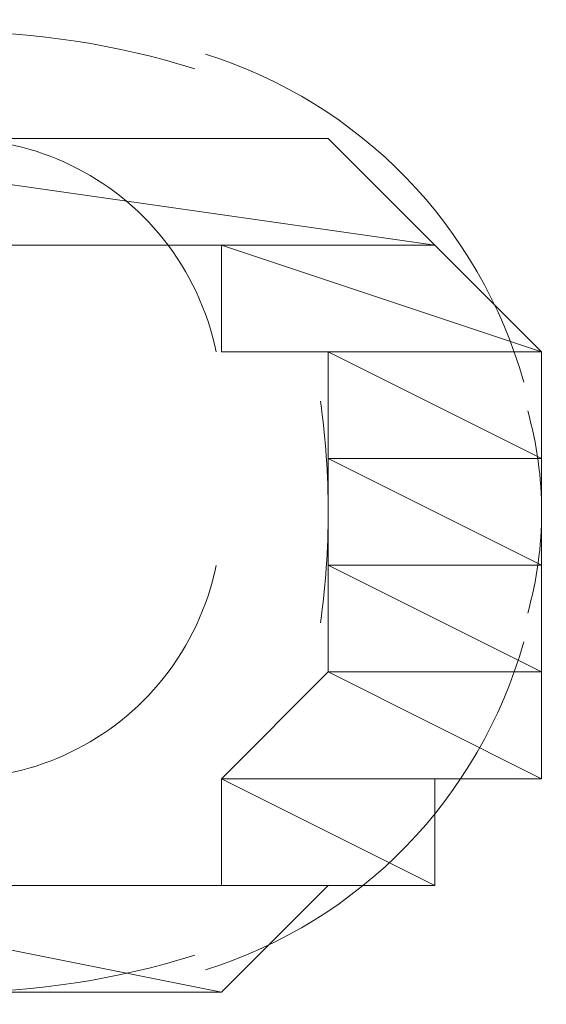
# Model space of a CAD drawing. Units: millimetres. Extents: x -285 to -5, y -1 to 205.
# Drawn here: x -205 to -205, y 90 to 91 of the extents above; entities that cross this region are included whole.
import ezdxf

# ---------------------------------------------------------------- set-up
doc = ezdxf.new("R2010")
doc.units = ezdxf.units.MM
doc.header["$LTSCALE"] = 4
doc.header["$MEASUREMENT"] = 0
doc.layers.add('Layer 1', color=7, linetype='Continuous', lineweight=0)

msp = doc.modelspace()

# ---------------------------------------------------------------- hatches: boundary and pattern name
at = {"layer": 'Layer 1'}
h = msp.add_hatch(color=7, dxfattribs=at)
h.dxf.hatch_style = 2
h.paths.add_polyline_path([(-204.96655, 90.57171), (-204.92422, 90.57171), (-205.00889, 90.57171)])
h = msp.add_hatch(color=7, dxfattribs=at)
h.dxf.hatch_style = 2
h.paths.add_polyline_path([(-205.05122, 90.23305), (-204.88189, 90.23305), (-204.92422, 90.23305)])

# ---------------------------------------------------------------- linework, layer by layer
for points in [[(-204.96655, 90.57171), (-204.92422, 90.57171), (-205.00889, 90.57171)], [(-205.05122, 90.23305), (-204.88189, 90.23305), (-204.92422, 90.23305)]]:
    msp.add_lwpolyline(points, close=True, dxfattribs=at)
at = {"layer": 'Layer 1', "color": 7, "lineweight": 0}
for points in [[(-204.96655, 90.57171), (-204.92422, 90.57171), (-205.00889, 90.57171)], [(-205.05122, 90.23305), (-204.88189, 90.23305), (-204.92422, 90.23305)]]:
    msp.add_lwpolyline(points, close=True, dxfattribs=at)
at = {"layer": 'Layer 1', "color": 7, "lineweight": 5}
for points in [[(-204.89244, 90.59941), (-204.95448, 90.61892), (-205.02097, 90.61892), (-205.083, 90.59941)], [(-204.76198, 90.47509), (-204.77938, 90.53702), (-204.82686, 90.58597), (-204.88822, 90.60527)], [(-204.88402, 90.48706), (-204.88736, 90.50347), (-204.89455, 90.51883), (-204.905, 90.53191)], [(-204.84262, 90.37955), (-204.83853, 90.40874), (-204.83853, 90.43836), (-204.84262, 90.46754)], [(-204.76041, 90.38345), (-204.75302, 90.40968), (-204.75302, 90.43742), (-204.76041, 90.46365)], [(-204.905, 90.3575), (-204.89455, 90.3706), (-204.88736, 90.38596), (-204.88402, 90.40237)], [(-204.88822, 90.24182), (-204.82686, 90.26112), (-204.77938, 90.31008), (-204.76198, 90.37199)], [(-205.083, 90.24767), (-205.02097, 90.22817), (-204.95448, 90.22817), (-204.89244, 90.24767)]]:
    msp.add_open_spline(points, degree=3, dxfattribs=at)
at = {"layer": 'Layer 1'}
for points, knots in [([(-205.05122, 90.57171), (-205.05122, 90.57171), (-204.83956, 90.57171), (-204.83956, 90.57171), (-204.83956, 90.57171), (-205.09355, 90.57171), (-205.09355, 90.57171), (-205.09355, 90.57171), (-205.05122, 90.57171), (-205.05122, 90.57171)], [0, 0, 0, 0, 1, 1, 1, 2, 2, 2, 3, 3, 3, 3]), ([(-204.83956, 90.57171), (-204.83956, 90.57171), (-205.09355, 90.57171), (-205.09355, 90.57171), (-205.09355, 90.57171), (-204.79723, 90.52938), (-204.79723, 90.52938), (-204.79723, 90.52938), (-204.83956, 90.57171), (-204.83956, 90.57171)], [0, 0, 0, 0, 1, 1, 1, 2, 2, 2, 3, 3, 3, 3]), ([(-205.09355, 90.57171), (-205.09355, 90.57171), (-204.79723, 90.52938), (-204.79723, 90.52938), (-204.79723, 90.52938), (-205.09355, 90.52938), (-205.09355, 90.52938), (-205.09355, 90.52938), (-205.09355, 90.57171), (-205.09355, 90.57171)], [0, 0, 0, 0, 1, 1, 1, 2, 2, 2, 3, 3, 3, 3]), ([(-205.00889, 90.57171), (-205.00889, 90.57171), (-204.88189, 90.57171), (-204.88189, 90.57171), (-204.88189, 90.57171), (-205.05122, 90.57171), (-205.05122, 90.57171), (-205.05122, 90.57171), (-205.00889, 90.57171), (-205.00889, 90.57171)], [0, 0, 0, 0, 1, 1, 1, 2, 2, 2, 3, 3, 3, 3]), ([(-204.88189, 90.57171), (-204.88189, 90.57171), (-205.05122, 90.57171), (-205.05122, 90.57171), (-205.05122, 90.57171), (-204.83956, 90.57171), (-204.83956, 90.57171), (-204.83956, 90.57171), (-204.88189, 90.57171), (-204.88189, 90.57171)], [0, 0, 0, 0, 1, 1, 1, 2, 2, 2, 3, 3, 3, 3]), ([(-204.92422, 90.57171), (-204.92422, 90.57171), (-205.00889, 90.57171), (-205.00889, 90.57171), (-205.00889, 90.57171), (-204.88189, 90.57171), (-204.88189, 90.57171), (-204.88189, 90.57171), (-204.92422, 90.57171), (-204.92422, 90.57171)], [0, 0, 0, 0, 1, 1, 1, 2, 2, 2, 3, 3, 3, 3]), ([(-204.79723, 90.52938), (-204.79723, 90.52938), (-205.09355, 90.52938), (-205.09355, 90.52938), (-205.09355, 90.52938), (-204.79723, 90.52938), (-204.79723, 90.52938)], [0, 0, 0, 0, 1, 1, 1, 2, 2, 2, 2]), ([(-205.09355, 90.52938), (-205.09355, 90.52938), (-204.79723, 90.52938), (-204.79723, 90.52938), (-204.79723, 90.52938), (-205.09355, 90.52938), (-205.09355, 90.52938)], [0, 0, 0, 0, 1, 1, 1, 2, 2, 2, 2]), ([(-204.79723, 90.52938), (-204.79723, 90.52938), (-204.96655, 90.52938), (-204.96655, 90.52938), (-204.96655, 90.52938), (-204.79723, 90.52938), (-204.79723, 90.52938)], [0, 0, 0, 0, 1, 1, 1, 2, 2, 2, 2]), ([(-204.96655, 90.52938), (-204.96655, 90.52938), (-204.79723, 90.52938), (-204.79723, 90.52938), (-204.79723, 90.52938), (-204.92422, 90.52938), (-204.92422, 90.52938), (-204.92422, 90.52938), (-204.96655, 90.52938), (-204.96655, 90.52938)], [0, 0, 0, 0, 1, 1, 1, 2, 2, 2, 3, 3, 3, 3]), ([(-204.92422, 90.52938), (-204.92422, 90.52938), (-204.79723, 90.52938), (-204.79723, 90.52938), (-204.79723, 90.52938), (-204.92422, 90.52938), (-204.92422, 90.52938)], [0, 0, 0, 0, 1, 1, 1, 2, 2, 2, 2]), ([(-204.79723, 90.52938), (-204.79723, 90.52938), (-204.79723, 90.52938), (-204.79723, 90.52938), (-204.79723, 90.52938), (-204.92422, 90.52938), (-204.92422, 90.52938), (-204.92422, 90.52938), (-204.79723, 90.52938), (-204.79723, 90.52938)], [0, 0, 0, 0, 1, 1, 1, 2, 2, 2, 3, 3, 3, 3]), ([(-204.92422, 90.52938), (-204.92422, 90.52938), (-204.79723, 90.52938), (-204.79723, 90.52938), (-204.79723, 90.52938), (-204.92422, 90.52938), (-204.92422, 90.52938)], [0, 0, 0, 0, 1, 1, 1, 2, 2, 2, 2]), ([(-204.79723, 90.52938), (-204.79723, 90.52938), (-204.79723, 90.52938), (-204.79723, 90.52938), (-204.79723, 90.52938), (-204.92422, 90.52938), (-204.92422, 90.52938), (-204.92422, 90.52938), (-204.79723, 90.52938), (-204.79723, 90.52938)], [0, 0, 0, 0, 1, 1, 1, 2, 2, 2, 3, 3, 3, 3]), ([(-204.79723, 90.52938), (-204.79723, 90.52938), (-204.92422, 90.52938), (-204.92422, 90.52938), (-204.92422, 90.52938), (-204.79723, 90.52938), (-204.79723, 90.52938)], [0, 0, 0, 0, 1, 1, 1, 2, 2, 2, 2]), ([(-204.92422, 90.52938), (-204.92422, 90.52938), (-204.79723, 90.52938), (-204.79723, 90.52938), (-204.79723, 90.52938), (-204.88189, 90.52938), (-204.88189, 90.52938), (-204.88189, 90.52938), (-204.92422, 90.52938), (-204.92422, 90.52938)], [0, 0, 0, 0, 1, 1, 1, 2, 2, 2, 3, 3, 3, 3]), ([(-204.88189, 90.52938), (-204.88189, 90.52938), (-204.79723, 90.52938), (-204.79723, 90.52938), (-204.79723, 90.52938), (-204.88189, 90.52938), (-204.88189, 90.52938)], [0, 0, 0, 0, 1, 1, 1, 2, 2, 2, 2]), ([(-204.79723, 90.52938), (-204.79723, 90.52938), (-204.79723, 90.52938), (-204.79723, 90.52938), (-204.79723, 90.52938), (-204.88189, 90.52938), (-204.88189, 90.52938), (-204.88189, 90.52938), (-204.79723, 90.52938), (-204.79723, 90.52938)], [0, 0, 0, 0, 1, 1, 1, 2, 2, 2, 3, 3, 3, 3]), ([(-204.79723, 90.52938), (-204.79723, 90.52938), (-204.88189, 90.52938), (-204.88189, 90.52938), (-204.88189, 90.52938), (-204.7549, 90.48705), (-204.7549, 90.48705), (-204.7549, 90.48705), (-204.79723, 90.52938), (-204.79723, 90.52938)], [0, 0, 0, 0, 1, 1, 1, 2, 2, 2, 3, 3, 3, 3]), ([(-204.88189, 90.52938), (-204.88189, 90.52938), (-204.7549, 90.48705), (-204.7549, 90.48705), (-204.7549, 90.48705), (-204.88189, 90.48705), (-204.88189, 90.48705), (-204.88189, 90.48705), (-204.88189, 90.52938), (-204.88189, 90.52938)], [0, 0, 0, 0, 1, 1, 1, 2, 2, 2, 3, 3, 3, 3]), ([(-204.88189, 90.48705), (-204.88189, 90.48705), (-204.7549, 90.48705), (-204.7549, 90.48705), (-204.7549, 90.48705), (-204.88189, 90.48705), (-204.88189, 90.48705)], [0, 0, 0, 0, 1, 1, 1, 2, 2, 2, 2]), ([(-204.7549, 90.48705), (-204.7549, 90.48705), (-204.7549, 90.48705), (-204.7549, 90.48705), (-204.7549, 90.48705), (-204.88189, 90.48705), (-204.88189, 90.48705), (-204.88189, 90.48705), (-204.7549, 90.48705), (-204.7549, 90.48705)], [0, 0, 0, 0, 1, 1, 1, 2, 2, 2, 3, 3, 3, 3]), ([(-204.88189, 90.48705), (-204.88189, 90.48705), (-204.7549, 90.48705), (-204.7549, 90.48705), (-204.7549, 90.48705), (-204.88189, 90.48705), (-204.88189, 90.48705)], [0, 0, 0, 0, 1, 1, 1, 2, 2, 2, 2]), ([(-204.7549, 90.48705), (-204.7549, 90.48705), (-204.7549, 90.48705), (-204.7549, 90.48705), (-204.7549, 90.48705), (-204.88189, 90.48705), (-204.88189, 90.48705), (-204.88189, 90.48705), (-204.7549, 90.48705), (-204.7549, 90.48705)], [0, 0, 0, 0, 1, 1, 1, 2, 2, 2, 3, 3, 3, 3]), ([(-204.7549, 90.48705), (-204.7549, 90.48705), (-204.88189, 90.48705), (-204.88189, 90.48705), (-204.88189, 90.48705), (-204.7549, 90.48705), (-204.7549, 90.48705)], [0, 0, 0, 0, 1, 1, 1, 2, 2, 2, 2]), ([(-204.88189, 90.48705), (-204.88189, 90.48705), (-204.7549, 90.48705), (-204.7549, 90.48705), (-204.7549, 90.48705), (-204.83956, 90.48705), (-204.83956, 90.48705), (-204.83956, 90.48705), (-204.88189, 90.48705), (-204.88189, 90.48705)], [0, 0, 0, 0, 1, 1, 1, 2, 2, 2, 3, 3, 3, 3]), ([(-204.83956, 90.48705), (-204.83956, 90.48705), (-204.7549, 90.48705), (-204.7549, 90.48705), (-204.7549, 90.48705), (-204.83956, 90.48705), (-204.83956, 90.48705)], [0, 0, 0, 0, 1, 1, 1, 2, 2, 2, 2]), ([(-204.7549, 90.48705), (-204.7549, 90.48705), (-204.7549, 90.48705), (-204.7549, 90.48705), (-204.7549, 90.48705), (-204.83956, 90.48705), (-204.83956, 90.48705), (-204.83956, 90.48705), (-204.7549, 90.48705), (-204.7549, 90.48705)], [0, 0, 0, 0, 1, 1, 1, 2, 2, 2, 3, 3, 3, 3]), ([(-204.7549, 90.48705), (-204.7549, 90.48705), (-204.83956, 90.48705), (-204.83956, 90.48705), (-204.83956, 90.48705), (-204.7549, 90.44472), (-204.7549, 90.44472), (-204.7549, 90.44472), (-204.7549, 90.48705), (-204.7549, 90.48705)], [0, 0, 0, 0, 1, 1, 1, 2, 2, 2, 3, 3, 3, 3]), ([(-204.83956, 90.48705), (-204.83956, 90.48705), (-204.7549, 90.44472), (-204.7549, 90.44472), (-204.7549, 90.44472), (-204.83956, 90.44472), (-204.83956, 90.44472), (-204.83956, 90.44472), (-204.83956, 90.48705), (-204.83956, 90.48705)], [0, 0, 0, 0, 1, 1, 1, 2, 2, 2, 3, 3, 3, 3]), ([(-204.83956, 90.44472), (-204.83956, 90.44472), (-204.7549, 90.44472), (-204.7549, 90.44472), (-204.7549, 90.44472), (-204.83956, 90.44472), (-204.83956, 90.44472)], [0, 0, 0, 0, 1, 1, 1, 2, 2, 2, 2]), ([(-204.7549, 90.44472), (-204.7549, 90.44472), (-204.7549, 90.44472), (-204.7549, 90.44472), (-204.7549, 90.44472), (-204.83956, 90.44472), (-204.83956, 90.44472), (-204.83956, 90.44472), (-204.7549, 90.44472), (-204.7549, 90.44472)], [0, 0, 0, 0, 1, 1, 1, 2, 2, 2, 3, 3, 3, 3]), ([(-204.83956, 90.44472), (-204.83956, 90.44472), (-204.7549, 90.44472), (-204.7549, 90.44472), (-204.7549, 90.44472), (-204.83956, 90.44472), (-204.83956, 90.44472)], [0, 0, 0, 0, 1, 1, 1, 2, 2, 2, 2]), ([(-204.7549, 90.44472), (-204.7549, 90.44472), (-204.7549, 90.44472), (-204.7549, 90.44472), (-204.7549, 90.44472), (-204.83956, 90.44472), (-204.83956, 90.44472), (-204.83956, 90.44472), (-204.7549, 90.44472), (-204.7549, 90.44472)], [0, 0, 0, 0, 1, 1, 1, 2, 2, 2, 3, 3, 3, 3]), ([(-204.7549, 90.44472), (-204.7549, 90.44472), (-204.83956, 90.44472), (-204.83956, 90.44472), (-204.83956, 90.44472), (-204.7549, 90.40239), (-204.7549, 90.40239), (-204.7549, 90.40239), (-204.7549, 90.44472), (-204.7549, 90.44472)], [0, 0, 0, 0, 1, 1, 1, 2, 2, 2, 3, 3, 3, 3]), ([(-204.83956, 90.44472), (-204.83956, 90.44472), (-204.7549, 90.40239), (-204.7549, 90.40239), (-204.7549, 90.40239), (-204.83956, 90.40239), (-204.83956, 90.40239), (-204.83956, 90.40239), (-204.83956, 90.44472), (-204.83956, 90.44472)], [0, 0, 0, 0, 1, 1, 1, 2, 2, 2, 3, 3, 3, 3]), ([(-204.83956, 90.40239), (-204.83956, 90.40239), (-204.7549, 90.40239), (-204.7549, 90.40239), (-204.7549, 90.40239), (-204.83956, 90.40239), (-204.83956, 90.40239)], [0, 0, 0, 0, 1, 1, 1, 2, 2, 2, 2]), ([(-204.7549, 90.40239), (-204.7549, 90.40239), (-204.7549, 90.40239), (-204.7549, 90.40239), (-204.7549, 90.40239), (-204.83956, 90.40239), (-204.83956, 90.40239), (-204.83956, 90.40239), (-204.7549, 90.40239), (-204.7549, 90.40239)], [0, 0, 0, 0, 1, 1, 1, 2, 2, 2, 3, 3, 3, 3]), ([(-204.7549, 90.40239), (-204.7549, 90.40239), (-204.83956, 90.40239), (-204.83956, 90.40239), (-204.83956, 90.40239), (-204.7549, 90.36006), (-204.7549, 90.36006), (-204.7549, 90.36006), (-204.7549, 90.40239), (-204.7549, 90.40239)], [0, 0, 0, 0, 1, 1, 1, 2, 2, 2, 3, 3, 3, 3]), ([(-204.83956, 90.40239), (-204.83956, 90.40239), (-204.7549, 90.36006), (-204.7549, 90.36006), (-204.7549, 90.36006), (-204.83956, 90.36006), (-204.83956, 90.36006), (-204.83956, 90.36006), (-204.83956, 90.40239), (-204.83956, 90.40239)], [0, 0, 0, 0, 1, 1, 1, 2, 2, 2, 3, 3, 3, 3]), ([(-204.83956, 90.36006), (-204.83956, 90.36006), (-204.7549, 90.31771), (-204.7549, 90.31771), (-204.7549, 90.31771), (-204.88189, 90.31771), (-204.88189, 90.31771), (-204.88189, 90.31771), (-204.83956, 90.36006), (-204.83956, 90.36006)], [0, 0, 0, 0, 1, 1, 1, 2, 2, 2, 3, 3, 3, 3]), ([(-204.83956, 90.36006), (-204.83956, 90.36006), (-204.7549, 90.36006), (-204.7549, 90.36006), (-204.7549, 90.36006), (-204.83956, 90.36006), (-204.83956, 90.36006)], [0, 0, 0, 0, 1, 1, 1, 2, 2, 2, 2]), ([(-204.7549, 90.36006), (-204.7549, 90.36006), (-204.7549, 90.36006), (-204.7549, 90.36006), (-204.7549, 90.36006), (-204.83956, 90.36006), (-204.83956, 90.36006), (-204.83956, 90.36006), (-204.7549, 90.36006), (-204.7549, 90.36006)], [0, 0, 0, 0, 1, 1, 1, 2, 2, 2, 3, 3, 3, 3]), ([(-204.83956, 90.36006), (-204.83956, 90.36006), (-204.7549, 90.36006), (-204.7549, 90.36006), (-204.7549, 90.36006), (-204.83956, 90.36006), (-204.83956, 90.36006)], [0, 0, 0, 0, 1, 1, 1, 2, 2, 2, 2]), ([(-204.7549, 90.36006), (-204.7549, 90.36006), (-204.7549, 90.36006), (-204.7549, 90.36006), (-204.7549, 90.36006), (-204.83956, 90.36006), (-204.83956, 90.36006), (-204.83956, 90.36006), (-204.7549, 90.36006), (-204.7549, 90.36006)], [0, 0, 0, 0, 1, 1, 1, 2, 2, 2, 3, 3, 3, 3]), ([(-204.83956, 90.36006), (-204.83956, 90.36006), (-204.7549, 90.36006), (-204.7549, 90.36006), (-204.7549, 90.36006), (-204.83956, 90.36006), (-204.83956, 90.36006)], [0, 0, 0, 0, 1, 1, 1, 2, 2, 2, 2]), ([(-204.7549, 90.36006), (-204.7549, 90.36006), (-204.7549, 90.36006), (-204.7549, 90.36006), (-204.7549, 90.36006), (-204.83956, 90.36006), (-204.83956, 90.36006), (-204.83956, 90.36006), (-204.7549, 90.36006), (-204.7549, 90.36006)], [0, 0, 0, 0, 1, 1, 1, 2, 2, 2, 3, 3, 3, 3]), ([(-204.7549, 90.36006), (-204.7549, 90.36006), (-204.83956, 90.36006), (-204.83956, 90.36006), (-204.83956, 90.36006), (-204.7549, 90.31771), (-204.7549, 90.31771), (-204.7549, 90.31771), (-204.7549, 90.36006), (-204.7549, 90.36006)], [0, 0, 0, 0, 1, 1, 1, 2, 2, 2, 3, 3, 3, 3]), ([(-204.88189, 90.31771), (-204.88189, 90.31771), (-204.7549, 90.31771), (-204.7549, 90.31771), (-204.7549, 90.31771), (-204.88189, 90.31771), (-204.88189, 90.31771)], [0, 0, 0, 0, 1, 1, 1, 2, 2, 2, 2]), ([(-204.7549, 90.31771), (-204.7549, 90.31771), (-204.7549, 90.31771), (-204.7549, 90.31771), (-204.7549, 90.31771), (-204.88189, 90.31771), (-204.88189, 90.31771), (-204.88189, 90.31771), (-204.7549, 90.31771), (-204.7549, 90.31771)], [0, 0, 0, 0, 1, 1, 1, 2, 2, 2, 3, 3, 3, 3]), ([(-204.88189, 90.31771), (-204.88189, 90.31771), (-204.7549, 90.31771), (-204.7549, 90.31771), (-204.7549, 90.31771), (-204.88189, 90.31771), (-204.88189, 90.31771)], [0, 0, 0, 0, 1, 1, 1, 2, 2, 2, 2]), ([(-204.7549, 90.31771), (-204.7549, 90.31771), (-204.7549, 90.31771), (-204.7549, 90.31771), (-204.7549, 90.31771), (-204.88189, 90.31771), (-204.88189, 90.31771), (-204.88189, 90.31771), (-204.7549, 90.31771), (-204.7549, 90.31771)], [0, 0, 0, 0, 1, 1, 1, 2, 2, 2, 3, 3, 3, 3]), ([(-204.79723, 90.31771), (-204.79723, 90.31771), (-204.79723, 90.31771), (-204.79723, 90.31771), (-204.79723, 90.31771), (-204.88189, 90.31771), (-204.88189, 90.31771), (-204.88189, 90.31771), (-204.79723, 90.31771), (-204.79723, 90.31771)], [0, 0, 0, 0, 1, 1, 1, 2, 2, 2, 3, 3, 3, 3]), ([(-204.79723, 90.31771), (-204.79723, 90.31771), (-204.88189, 90.31771), (-204.88189, 90.31771), (-204.88189, 90.31771), (-204.7549, 90.31771), (-204.7549, 90.31771), (-204.7549, 90.31771), (-204.79723, 90.31771), (-204.79723, 90.31771)], [0, 0, 0, 0, 1, 1, 1, 2, 2, 2, 3, 3, 3, 3]), ([(-204.79723, 90.31771), (-204.79723, 90.31771), (-204.88189, 90.31771), (-204.88189, 90.31771), (-204.88189, 90.31771), (-204.79723, 90.27538), (-204.79723, 90.27538), (-204.79723, 90.27538), (-204.79723, 90.31771), (-204.79723, 90.31771)], [0, 0, 0, 0, 1, 1, 1, 2, 2, 2, 3, 3, 3, 3]), ([(-204.88189, 90.31771), (-204.88189, 90.31771), (-204.79723, 90.27538), (-204.79723, 90.27538), (-204.79723, 90.27538), (-204.88189, 90.27538), (-204.88189, 90.27538), (-204.88189, 90.27538), (-204.88189, 90.31771), (-204.88189, 90.31771)], [0, 0, 0, 0, 1, 1, 1, 2, 2, 2, 3, 3, 3, 3]), ([(-205.09355, 90.27538), (-205.09355, 90.27538), (-204.79723, 90.27538), (-204.79723, 90.27538), (-204.79723, 90.27538), (-205.09355, 90.27538), (-205.09355, 90.27538)], [0, 0, 0, 0, 1, 1, 1, 2, 2, 2, 2]), ([(-204.79723, 90.27538), (-204.79723, 90.27538), (-204.79723, 90.27538), (-204.79723, 90.27538), (-204.79723, 90.27538), (-205.09355, 90.27538), (-205.09355, 90.27538), (-205.09355, 90.27538), (-204.79723, 90.27538), (-204.79723, 90.27538)], [0, 0, 0, 0, 1, 1, 1, 2, 2, 2, 3, 3, 3, 3]), ([(-204.83956, 90.27538), (-204.83956, 90.27538), (-204.83956, 90.27538), (-204.83956, 90.27538), (-204.83956, 90.27538), (-205.09355, 90.27538), (-205.09355, 90.27538), (-205.09355, 90.27538), (-204.83956, 90.27538), (-204.83956, 90.27538)], [0, 0, 0, 0, 1, 1, 1, 2, 2, 2, 3, 3, 3, 3]), ([(-204.83956, 90.27538), (-204.83956, 90.27538), (-205.09355, 90.27538), (-205.09355, 90.27538), (-205.09355, 90.27538), (-204.79723, 90.27538), (-204.79723, 90.27538), (-204.79723, 90.27538), (-204.83956, 90.27538), (-204.83956, 90.27538)], [0, 0, 0, 0, 1, 1, 1, 2, 2, 2, 3, 3, 3, 3]), ([(-204.83956, 90.27538), (-204.83956, 90.27538), (-205.09355, 90.27538), (-205.09355, 90.27538), (-205.09355, 90.27538), (-204.88189, 90.23305), (-204.88189, 90.23305), (-204.88189, 90.23305), (-204.83956, 90.27538), (-204.83956, 90.27538)], [0, 0, 0, 0, 1, 1, 1, 2, 2, 2, 3, 3, 3, 3]), ([(-205.09355, 90.27538), (-205.09355, 90.27538), (-204.88189, 90.23305), (-204.88189, 90.23305), (-204.88189, 90.23305), (-205.05122, 90.23305), (-205.05122, 90.23305), (-205.05122, 90.23305), (-205.09355, 90.27538), (-205.09355, 90.27538)], [0, 0, 0, 0, 1, 1, 1, 2, 2, 2, 3, 3, 3, 3]), ([(-204.92422, 90.27538), (-204.92422, 90.27538), (-204.79723, 90.27538), (-204.79723, 90.27538), (-204.79723, 90.27538), (-204.96655, 90.27538), (-204.96655, 90.27538), (-204.96655, 90.27538), (-204.92422, 90.27538), (-204.92422, 90.27538)], [0, 0, 0, 0, 1, 1, 1, 2, 2, 2, 3, 3, 3, 3]), ([(-204.88189, 90.27538), (-204.88189, 90.27538), (-204.79723, 90.27538), (-204.79723, 90.27538), (-204.79723, 90.27538), (-204.92422, 90.27538), (-204.92422, 90.27538), (-204.92422, 90.27538), (-204.88189, 90.27538), (-204.88189, 90.27538)], [0, 0, 0, 0, 1, 1, 1, 2, 2, 2, 3, 3, 3, 3]), ([(-204.92422, 90.27538), (-204.92422, 90.27538), (-204.79723, 90.27538), (-204.79723, 90.27538), (-204.79723, 90.27538), (-204.92422, 90.27538), (-204.92422, 90.27538)], [0, 0, 0, 0, 1, 1, 1, 2, 2, 2, 2]), ([(-204.79723, 90.27538), (-204.79723, 90.27538), (-204.79723, 90.27538), (-204.79723, 90.27538), (-204.79723, 90.27538), (-204.92422, 90.27538), (-204.92422, 90.27538), (-204.92422, 90.27538), (-204.79723, 90.27538), (-204.79723, 90.27538)], [0, 0, 0, 0, 1, 1, 1, 2, 2, 2, 3, 3, 3, 3]), ([(-204.92422, 90.27538), (-204.92422, 90.27538), (-204.79723, 90.27538), (-204.79723, 90.27538), (-204.79723, 90.27538), (-204.92422, 90.27538), (-204.92422, 90.27538)], [0, 0, 0, 0, 1, 1, 1, 2, 2, 2, 2]), ([(-204.79723, 90.27538), (-204.79723, 90.27538), (-204.79723, 90.27538), (-204.79723, 90.27538), (-204.79723, 90.27538), (-204.92422, 90.27538), (-204.92422, 90.27538), (-204.92422, 90.27538), (-204.79723, 90.27538), (-204.79723, 90.27538)], [0, 0, 0, 0, 1, 1, 1, 2, 2, 2, 3, 3, 3, 3]), ([(-204.79723, 90.27538), (-204.79723, 90.27538), (-204.92422, 90.27538), (-204.92422, 90.27538), (-204.92422, 90.27538), (-204.79723, 90.27538), (-204.79723, 90.27538)], [0, 0, 0, 0, 1, 1, 1, 2, 2, 2, 2]), ([(-204.79723, 90.27538), (-204.79723, 90.27538), (-204.88189, 90.27538), (-204.88189, 90.27538), (-204.88189, 90.27538), (-204.79723, 90.27538), (-204.79723, 90.27538)], [0, 0, 0, 0, 1, 1, 1, 2, 2, 2, 2]), ([(-205.05122, 90.23305), (-205.05122, 90.23305), (-205.00889, 90.23305), (-205.00889, 90.23305), (-205.00889, 90.23305), (-204.92422, 90.23305), (-204.92422, 90.23305), (-204.92422, 90.23305), (-205.05122, 90.23305), (-205.05122, 90.23305)], [0, 0, 0, 0, 1, 1, 1, 2, 2, 2, 3, 3, 3, 3]), ([(-205.00889, 90.23305), (-205.00889, 90.23305), (-204.92422, 90.23305), (-204.92422, 90.23305), (-204.92422, 90.23305), (-204.96655, 90.23305), (-204.96655, 90.23305), (-204.96655, 90.23305), (-205.00889, 90.23305), (-205.00889, 90.23305)], [0, 0, 0, 0, 1, 1, 1, 2, 2, 2, 3, 3, 3, 3])]:
    msp.add_open_spline(points, degree=3, knots=knots, dxfattribs=at)
at = {"layer": 'Layer 1', "color": 7, "lineweight": 0}
for points, knots in [([(-205.05122, 90.57171), (-205.05122, 90.57171), (-204.83956, 90.57171), (-204.83956, 90.57171), (-204.83956, 90.57171), (-205.09355, 90.57171), (-205.09355, 90.57171), (-205.09355, 90.57171), (-205.05122, 90.57171), (-205.05122, 90.57171)], [0, 0, 0, 0, 1, 1, 1, 2, 2, 2, 3, 3, 3, 3]), ([(-204.83956, 90.57171), (-204.83956, 90.57171), (-205.09355, 90.57171), (-205.09355, 90.57171), (-205.09355, 90.57171), (-204.79723, 90.52938), (-204.79723, 90.52938), (-204.79723, 90.52938), (-204.83956, 90.57171), (-204.83956, 90.57171)], [0, 0, 0, 0, 1, 1, 1, 2, 2, 2, 3, 3, 3, 3]), ([(-205.09355, 90.57171), (-205.09355, 90.57171), (-204.79723, 90.52938), (-204.79723, 90.52938), (-204.79723, 90.52938), (-205.09355, 90.52938), (-205.09355, 90.52938), (-205.09355, 90.52938), (-205.09355, 90.57171), (-205.09355, 90.57171)], [0, 0, 0, 0, 1, 1, 1, 2, 2, 2, 3, 3, 3, 3]), ([(-205.00889, 90.57171), (-205.00889, 90.57171), (-204.88189, 90.57171), (-204.88189, 90.57171), (-204.88189, 90.57171), (-205.05122, 90.57171), (-205.05122, 90.57171), (-205.05122, 90.57171), (-205.00889, 90.57171), (-205.00889, 90.57171)], [0, 0, 0, 0, 1, 1, 1, 2, 2, 2, 3, 3, 3, 3]), ([(-204.88189, 90.57171), (-204.88189, 90.57171), (-205.05122, 90.57171), (-205.05122, 90.57171), (-205.05122, 90.57171), (-204.83956, 90.57171), (-204.83956, 90.57171), (-204.83956, 90.57171), (-204.88189, 90.57171), (-204.88189, 90.57171)], [0, 0, 0, 0, 1, 1, 1, 2, 2, 2, 3, 3, 3, 3]), ([(-204.92422, 90.57171), (-204.92422, 90.57171), (-205.00889, 90.57171), (-205.00889, 90.57171), (-205.00889, 90.57171), (-204.88189, 90.57171), (-204.88189, 90.57171), (-204.88189, 90.57171), (-204.92422, 90.57171), (-204.92422, 90.57171)], [0, 0, 0, 0, 1, 1, 1, 2, 2, 2, 3, 3, 3, 3]), ([(-204.79723, 90.52938), (-204.79723, 90.52938), (-205.09355, 90.52938), (-205.09355, 90.52938), (-205.09355, 90.52938), (-204.79723, 90.52938), (-204.79723, 90.52938)], [0, 0, 0, 0, 1, 1, 1, 2, 2, 2, 2]), ([(-205.09355, 90.52938), (-205.09355, 90.52938), (-204.79723, 90.52938), (-204.79723, 90.52938), (-204.79723, 90.52938), (-205.09355, 90.52938), (-205.09355, 90.52938)], [0, 0, 0, 0, 1, 1, 1, 2, 2, 2, 2]), ([(-204.79723, 90.52938), (-204.79723, 90.52938), (-204.96655, 90.52938), (-204.96655, 90.52938), (-204.96655, 90.52938), (-204.79723, 90.52938), (-204.79723, 90.52938)], [0, 0, 0, 0, 1, 1, 1, 2, 2, 2, 2]), ([(-204.96655, 90.52938), (-204.96655, 90.52938), (-204.79723, 90.52938), (-204.79723, 90.52938), (-204.79723, 90.52938), (-204.92422, 90.52938), (-204.92422, 90.52938), (-204.92422, 90.52938), (-204.96655, 90.52938), (-204.96655, 90.52938)], [0, 0, 0, 0, 1, 1, 1, 2, 2, 2, 3, 3, 3, 3]), ([(-204.92422, 90.52938), (-204.92422, 90.52938), (-204.79723, 90.52938), (-204.79723, 90.52938), (-204.79723, 90.52938), (-204.92422, 90.52938), (-204.92422, 90.52938)], [0, 0, 0, 0, 1, 1, 1, 2, 2, 2, 2]), ([(-204.79723, 90.52938), (-204.79723, 90.52938), (-204.79723, 90.52938), (-204.79723, 90.52938), (-204.79723, 90.52938), (-204.92422, 90.52938), (-204.92422, 90.52938), (-204.92422, 90.52938), (-204.79723, 90.52938), (-204.79723, 90.52938)], [0, 0, 0, 0, 1, 1, 1, 2, 2, 2, 3, 3, 3, 3]), ([(-204.92422, 90.52938), (-204.92422, 90.52938), (-204.79723, 90.52938), (-204.79723, 90.52938), (-204.79723, 90.52938), (-204.92422, 90.52938), (-204.92422, 90.52938)], [0, 0, 0, 0, 1, 1, 1, 2, 2, 2, 2]), ([(-204.79723, 90.52938), (-204.79723, 90.52938), (-204.79723, 90.52938), (-204.79723, 90.52938), (-204.79723, 90.52938), (-204.92422, 90.52938), (-204.92422, 90.52938), (-204.92422, 90.52938), (-204.79723, 90.52938), (-204.79723, 90.52938)], [0, 0, 0, 0, 1, 1, 1, 2, 2, 2, 3, 3, 3, 3]), ([(-204.79723, 90.52938), (-204.79723, 90.52938), (-204.92422, 90.52938), (-204.92422, 90.52938), (-204.92422, 90.52938), (-204.79723, 90.52938), (-204.79723, 90.52938)], [0, 0, 0, 0, 1, 1, 1, 2, 2, 2, 2]), ([(-204.92422, 90.52938), (-204.92422, 90.52938), (-204.79723, 90.52938), (-204.79723, 90.52938), (-204.79723, 90.52938), (-204.88189, 90.52938), (-204.88189, 90.52938), (-204.88189, 90.52938), (-204.92422, 90.52938), (-204.92422, 90.52938)], [0, 0, 0, 0, 1, 1, 1, 2, 2, 2, 3, 3, 3, 3]), ([(-204.88189, 90.52938), (-204.88189, 90.52938), (-204.79723, 90.52938), (-204.79723, 90.52938), (-204.79723, 90.52938), (-204.88189, 90.52938), (-204.88189, 90.52938)], [0, 0, 0, 0, 1, 1, 1, 2, 2, 2, 2]), ([(-204.79723, 90.52938), (-204.79723, 90.52938), (-204.79723, 90.52938), (-204.79723, 90.52938), (-204.79723, 90.52938), (-204.88189, 90.52938), (-204.88189, 90.52938), (-204.88189, 90.52938), (-204.79723, 90.52938), (-204.79723, 90.52938)], [0, 0, 0, 0, 1, 1, 1, 2, 2, 2, 3, 3, 3, 3]), ([(-204.79723, 90.52938), (-204.79723, 90.52938), (-204.88189, 90.52938), (-204.88189, 90.52938), (-204.88189, 90.52938), (-204.7549, 90.48705), (-204.7549, 90.48705), (-204.7549, 90.48705), (-204.79723, 90.52938), (-204.79723, 90.52938)], [0, 0, 0, 0, 1, 1, 1, 2, 2, 2, 3, 3, 3, 3]), ([(-204.88189, 90.52938), (-204.88189, 90.52938), (-204.7549, 90.48705), (-204.7549, 90.48705), (-204.7549, 90.48705), (-204.88189, 90.48705), (-204.88189, 90.48705), (-204.88189, 90.48705), (-204.88189, 90.52938), (-204.88189, 90.52938)], [0, 0, 0, 0, 1, 1, 1, 2, 2, 2, 3, 3, 3, 3]), ([(-204.88189, 90.48705), (-204.88189, 90.48705), (-204.7549, 90.48705), (-204.7549, 90.48705), (-204.7549, 90.48705), (-204.88189, 90.48705), (-204.88189, 90.48705)], [0, 0, 0, 0, 1, 1, 1, 2, 2, 2, 2]), ([(-204.7549, 90.48705), (-204.7549, 90.48705), (-204.7549, 90.48705), (-204.7549, 90.48705), (-204.7549, 90.48705), (-204.88189, 90.48705), (-204.88189, 90.48705), (-204.88189, 90.48705), (-204.7549, 90.48705), (-204.7549, 90.48705)], [0, 0, 0, 0, 1, 1, 1, 2, 2, 2, 3, 3, 3, 3]), ([(-204.88189, 90.48705), (-204.88189, 90.48705), (-204.7549, 90.48705), (-204.7549, 90.48705), (-204.7549, 90.48705), (-204.88189, 90.48705), (-204.88189, 90.48705)], [0, 0, 0, 0, 1, 1, 1, 2, 2, 2, 2]), ([(-204.7549, 90.48705), (-204.7549, 90.48705), (-204.7549, 90.48705), (-204.7549, 90.48705), (-204.7549, 90.48705), (-204.88189, 90.48705), (-204.88189, 90.48705), (-204.88189, 90.48705), (-204.7549, 90.48705), (-204.7549, 90.48705)], [0, 0, 0, 0, 1, 1, 1, 2, 2, 2, 3, 3, 3, 3]), ([(-204.7549, 90.48705), (-204.7549, 90.48705), (-204.88189, 90.48705), (-204.88189, 90.48705), (-204.88189, 90.48705), (-204.7549, 90.48705), (-204.7549, 90.48705)], [0, 0, 0, 0, 1, 1, 1, 2, 2, 2, 2]), ([(-204.88189, 90.48705), (-204.88189, 90.48705), (-204.7549, 90.48705), (-204.7549, 90.48705), (-204.7549, 90.48705), (-204.83956, 90.48705), (-204.83956, 90.48705), (-204.83956, 90.48705), (-204.88189, 90.48705), (-204.88189, 90.48705)], [0, 0, 0, 0, 1, 1, 1, 2, 2, 2, 3, 3, 3, 3]), ([(-204.83956, 90.48705), (-204.83956, 90.48705), (-204.7549, 90.48705), (-204.7549, 90.48705), (-204.7549, 90.48705), (-204.83956, 90.48705), (-204.83956, 90.48705)], [0, 0, 0, 0, 1, 1, 1, 2, 2, 2, 2]), ([(-204.7549, 90.48705), (-204.7549, 90.48705), (-204.7549, 90.48705), (-204.7549, 90.48705), (-204.7549, 90.48705), (-204.83956, 90.48705), (-204.83956, 90.48705), (-204.83956, 90.48705), (-204.7549, 90.48705), (-204.7549, 90.48705)], [0, 0, 0, 0, 1, 1, 1, 2, 2, 2, 3, 3, 3, 3]), ([(-204.7549, 90.48705), (-204.7549, 90.48705), (-204.83956, 90.48705), (-204.83956, 90.48705), (-204.83956, 90.48705), (-204.7549, 90.44472), (-204.7549, 90.44472), (-204.7549, 90.44472), (-204.7549, 90.48705), (-204.7549, 90.48705)], [0, 0, 0, 0, 1, 1, 1, 2, 2, 2, 3, 3, 3, 3]), ([(-204.83956, 90.48705), (-204.83956, 90.48705), (-204.7549, 90.44472), (-204.7549, 90.44472), (-204.7549, 90.44472), (-204.83956, 90.44472), (-204.83956, 90.44472), (-204.83956, 90.44472), (-204.83956, 90.48705), (-204.83956, 90.48705)], [0, 0, 0, 0, 1, 1, 1, 2, 2, 2, 3, 3, 3, 3]), ([(-204.83956, 90.44472), (-204.83956, 90.44472), (-204.7549, 90.44472), (-204.7549, 90.44472), (-204.7549, 90.44472), (-204.83956, 90.44472), (-204.83956, 90.44472)], [0, 0, 0, 0, 1, 1, 1, 2, 2, 2, 2]), ([(-204.7549, 90.44472), (-204.7549, 90.44472), (-204.7549, 90.44472), (-204.7549, 90.44472), (-204.7549, 90.44472), (-204.83956, 90.44472), (-204.83956, 90.44472), (-204.83956, 90.44472), (-204.7549, 90.44472), (-204.7549, 90.44472)], [0, 0, 0, 0, 1, 1, 1, 2, 2, 2, 3, 3, 3, 3]), ([(-204.83956, 90.44472), (-204.83956, 90.44472), (-204.7549, 90.44472), (-204.7549, 90.44472), (-204.7549, 90.44472), (-204.83956, 90.44472), (-204.83956, 90.44472)], [0, 0, 0, 0, 1, 1, 1, 2, 2, 2, 2]), ([(-204.7549, 90.44472), (-204.7549, 90.44472), (-204.7549, 90.44472), (-204.7549, 90.44472), (-204.7549, 90.44472), (-204.83956, 90.44472), (-204.83956, 90.44472), (-204.83956, 90.44472), (-204.7549, 90.44472), (-204.7549, 90.44472)], [0, 0, 0, 0, 1, 1, 1, 2, 2, 2, 3, 3, 3, 3]), ([(-204.7549, 90.44472), (-204.7549, 90.44472), (-204.83956, 90.44472), (-204.83956, 90.44472), (-204.83956, 90.44472), (-204.7549, 90.40239), (-204.7549, 90.40239), (-204.7549, 90.40239), (-204.7549, 90.44472), (-204.7549, 90.44472)], [0, 0, 0, 0, 1, 1, 1, 2, 2, 2, 3, 3, 3, 3]), ([(-204.83956, 90.44472), (-204.83956, 90.44472), (-204.7549, 90.40239), (-204.7549, 90.40239), (-204.7549, 90.40239), (-204.83956, 90.40239), (-204.83956, 90.40239), (-204.83956, 90.40239), (-204.83956, 90.44472), (-204.83956, 90.44472)], [0, 0, 0, 0, 1, 1, 1, 2, 2, 2, 3, 3, 3, 3]), ([(-204.83956, 90.40239), (-204.83956, 90.40239), (-204.7549, 90.40239), (-204.7549, 90.40239), (-204.7549, 90.40239), (-204.83956, 90.40239), (-204.83956, 90.40239)], [0, 0, 0, 0, 1, 1, 1, 2, 2, 2, 2]), ([(-204.7549, 90.40239), (-204.7549, 90.40239), (-204.7549, 90.40239), (-204.7549, 90.40239), (-204.7549, 90.40239), (-204.83956, 90.40239), (-204.83956, 90.40239), (-204.83956, 90.40239), (-204.7549, 90.40239), (-204.7549, 90.40239)], [0, 0, 0, 0, 1, 1, 1, 2, 2, 2, 3, 3, 3, 3]), ([(-204.7549, 90.40239), (-204.7549, 90.40239), (-204.83956, 90.40239), (-204.83956, 90.40239), (-204.83956, 90.40239), (-204.7549, 90.36006), (-204.7549, 90.36006), (-204.7549, 90.36006), (-204.7549, 90.40239), (-204.7549, 90.40239)], [0, 0, 0, 0, 1, 1, 1, 2, 2, 2, 3, 3, 3, 3]), ([(-204.83956, 90.40239), (-204.83956, 90.40239), (-204.7549, 90.36006), (-204.7549, 90.36006), (-204.7549, 90.36006), (-204.83956, 90.36006), (-204.83956, 90.36006), (-204.83956, 90.36006), (-204.83956, 90.40239), (-204.83956, 90.40239)], [0, 0, 0, 0, 1, 1, 1, 2, 2, 2, 3, 3, 3, 3]), ([(-204.83956, 90.36006), (-204.83956, 90.36006), (-204.7549, 90.31771), (-204.7549, 90.31771), (-204.7549, 90.31771), (-204.88189, 90.31771), (-204.88189, 90.31771), (-204.88189, 90.31771), (-204.83956, 90.36006), (-204.83956, 90.36006)], [0, 0, 0, 0, 1, 1, 1, 2, 2, 2, 3, 3, 3, 3]), ([(-204.83956, 90.36006), (-204.83956, 90.36006), (-204.7549, 90.36006), (-204.7549, 90.36006), (-204.7549, 90.36006), (-204.83956, 90.36006), (-204.83956, 90.36006)], [0, 0, 0, 0, 1, 1, 1, 2, 2, 2, 2]), ([(-204.7549, 90.36006), (-204.7549, 90.36006), (-204.7549, 90.36006), (-204.7549, 90.36006), (-204.7549, 90.36006), (-204.83956, 90.36006), (-204.83956, 90.36006), (-204.83956, 90.36006), (-204.7549, 90.36006), (-204.7549, 90.36006)], [0, 0, 0, 0, 1, 1, 1, 2, 2, 2, 3, 3, 3, 3]), ([(-204.83956, 90.36006), (-204.83956, 90.36006), (-204.7549, 90.36006), (-204.7549, 90.36006), (-204.7549, 90.36006), (-204.83956, 90.36006), (-204.83956, 90.36006)], [0, 0, 0, 0, 1, 1, 1, 2, 2, 2, 2]), ([(-204.7549, 90.36006), (-204.7549, 90.36006), (-204.7549, 90.36006), (-204.7549, 90.36006), (-204.7549, 90.36006), (-204.83956, 90.36006), (-204.83956, 90.36006), (-204.83956, 90.36006), (-204.7549, 90.36006), (-204.7549, 90.36006)], [0, 0, 0, 0, 1, 1, 1, 2, 2, 2, 3, 3, 3, 3]), ([(-204.83956, 90.36006), (-204.83956, 90.36006), (-204.7549, 90.36006), (-204.7549, 90.36006), (-204.7549, 90.36006), (-204.83956, 90.36006), (-204.83956, 90.36006)], [0, 0, 0, 0, 1, 1, 1, 2, 2, 2, 2]), ([(-204.7549, 90.36006), (-204.7549, 90.36006), (-204.7549, 90.36006), (-204.7549, 90.36006), (-204.7549, 90.36006), (-204.83956, 90.36006), (-204.83956, 90.36006), (-204.83956, 90.36006), (-204.7549, 90.36006), (-204.7549, 90.36006)], [0, 0, 0, 0, 1, 1, 1, 2, 2, 2, 3, 3, 3, 3]), ([(-204.7549, 90.36006), (-204.7549, 90.36006), (-204.83956, 90.36006), (-204.83956, 90.36006), (-204.83956, 90.36006), (-204.7549, 90.31771), (-204.7549, 90.31771), (-204.7549, 90.31771), (-204.7549, 90.36006), (-204.7549, 90.36006)], [0, 0, 0, 0, 1, 1, 1, 2, 2, 2, 3, 3, 3, 3]), ([(-204.88189, 90.31771), (-204.88189, 90.31771), (-204.7549, 90.31771), (-204.7549, 90.31771), (-204.7549, 90.31771), (-204.88189, 90.31771), (-204.88189, 90.31771)], [0, 0, 0, 0, 1, 1, 1, 2, 2, 2, 2]), ([(-204.7549, 90.31771), (-204.7549, 90.31771), (-204.7549, 90.31771), (-204.7549, 90.31771), (-204.7549, 90.31771), (-204.88189, 90.31771), (-204.88189, 90.31771), (-204.88189, 90.31771), (-204.7549, 90.31771), (-204.7549, 90.31771)], [0, 0, 0, 0, 1, 1, 1, 2, 2, 2, 3, 3, 3, 3]), ([(-204.88189, 90.31771), (-204.88189, 90.31771), (-204.7549, 90.31771), (-204.7549, 90.31771), (-204.7549, 90.31771), (-204.88189, 90.31771), (-204.88189, 90.31771)], [0, 0, 0, 0, 1, 1, 1, 2, 2, 2, 2]), ([(-204.7549, 90.31771), (-204.7549, 90.31771), (-204.7549, 90.31771), (-204.7549, 90.31771), (-204.7549, 90.31771), (-204.88189, 90.31771), (-204.88189, 90.31771), (-204.88189, 90.31771), (-204.7549, 90.31771), (-204.7549, 90.31771)], [0, 0, 0, 0, 1, 1, 1, 2, 2, 2, 3, 3, 3, 3]), ([(-204.79723, 90.31771), (-204.79723, 90.31771), (-204.79723, 90.31771), (-204.79723, 90.31771), (-204.79723, 90.31771), (-204.88189, 90.31771), (-204.88189, 90.31771), (-204.88189, 90.31771), (-204.79723, 90.31771), (-204.79723, 90.31771)], [0, 0, 0, 0, 1, 1, 1, 2, 2, 2, 3, 3, 3, 3]), ([(-204.79723, 90.31771), (-204.79723, 90.31771), (-204.88189, 90.31771), (-204.88189, 90.31771), (-204.88189, 90.31771), (-204.7549, 90.31771), (-204.7549, 90.31771), (-204.7549, 90.31771), (-204.79723, 90.31771), (-204.79723, 90.31771)], [0, 0, 0, 0, 1, 1, 1, 2, 2, 2, 3, 3, 3, 3]), ([(-204.79723, 90.31771), (-204.79723, 90.31771), (-204.88189, 90.31771), (-204.88189, 90.31771), (-204.88189, 90.31771), (-204.79723, 90.27538), (-204.79723, 90.27538), (-204.79723, 90.27538), (-204.79723, 90.31771), (-204.79723, 90.31771)], [0, 0, 0, 0, 1, 1, 1, 2, 2, 2, 3, 3, 3, 3]), ([(-204.88189, 90.31771), (-204.88189, 90.31771), (-204.79723, 90.27538), (-204.79723, 90.27538), (-204.79723, 90.27538), (-204.88189, 90.27538), (-204.88189, 90.27538), (-204.88189, 90.27538), (-204.88189, 90.31771), (-204.88189, 90.31771)], [0, 0, 0, 0, 1, 1, 1, 2, 2, 2, 3, 3, 3, 3]), ([(-205.09355, 90.27538), (-205.09355, 90.27538), (-204.79723, 90.27538), (-204.79723, 90.27538), (-204.79723, 90.27538), (-205.09355, 90.27538), (-205.09355, 90.27538)], [0, 0, 0, 0, 1, 1, 1, 2, 2, 2, 2]), ([(-204.79723, 90.27538), (-204.79723, 90.27538), (-204.79723, 90.27538), (-204.79723, 90.27538), (-204.79723, 90.27538), (-205.09355, 90.27538), (-205.09355, 90.27538), (-205.09355, 90.27538), (-204.79723, 90.27538), (-204.79723, 90.27538)], [0, 0, 0, 0, 1, 1, 1, 2, 2, 2, 3, 3, 3, 3]), ([(-204.83956, 90.27538), (-204.83956, 90.27538), (-204.83956, 90.27538), (-204.83956, 90.27538), (-204.83956, 90.27538), (-205.09355, 90.27538), (-205.09355, 90.27538), (-205.09355, 90.27538), (-204.83956, 90.27538), (-204.83956, 90.27538)], [0, 0, 0, 0, 1, 1, 1, 2, 2, 2, 3, 3, 3, 3]), ([(-204.83956, 90.27538), (-204.83956, 90.27538), (-205.09355, 90.27538), (-205.09355, 90.27538), (-205.09355, 90.27538), (-204.79723, 90.27538), (-204.79723, 90.27538), (-204.79723, 90.27538), (-204.83956, 90.27538), (-204.83956, 90.27538)], [0, 0, 0, 0, 1, 1, 1, 2, 2, 2, 3, 3, 3, 3]), ([(-204.83956, 90.27538), (-204.83956, 90.27538), (-205.09355, 90.27538), (-205.09355, 90.27538), (-205.09355, 90.27538), (-204.88189, 90.23305), (-204.88189, 90.23305), (-204.88189, 90.23305), (-204.83956, 90.27538), (-204.83956, 90.27538)], [0, 0, 0, 0, 1, 1, 1, 2, 2, 2, 3, 3, 3, 3]), ([(-205.09355, 90.27538), (-205.09355, 90.27538), (-204.88189, 90.23305), (-204.88189, 90.23305), (-204.88189, 90.23305), (-205.05122, 90.23305), (-205.05122, 90.23305), (-205.05122, 90.23305), (-205.09355, 90.27538), (-205.09355, 90.27538)], [0, 0, 0, 0, 1, 1, 1, 2, 2, 2, 3, 3, 3, 3]), ([(-204.92422, 90.27538), (-204.92422, 90.27538), (-204.79723, 90.27538), (-204.79723, 90.27538), (-204.79723, 90.27538), (-204.96655, 90.27538), (-204.96655, 90.27538), (-204.96655, 90.27538), (-204.92422, 90.27538), (-204.92422, 90.27538)], [0, 0, 0, 0, 1, 1, 1, 2, 2, 2, 3, 3, 3, 3]), ([(-204.88189, 90.27538), (-204.88189, 90.27538), (-204.79723, 90.27538), (-204.79723, 90.27538), (-204.79723, 90.27538), (-204.92422, 90.27538), (-204.92422, 90.27538), (-204.92422, 90.27538), (-204.88189, 90.27538), (-204.88189, 90.27538)], [0, 0, 0, 0, 1, 1, 1, 2, 2, 2, 3, 3, 3, 3]), ([(-204.92422, 90.27538), (-204.92422, 90.27538), (-204.79723, 90.27538), (-204.79723, 90.27538), (-204.79723, 90.27538), (-204.92422, 90.27538), (-204.92422, 90.27538)], [0, 0, 0, 0, 1, 1, 1, 2, 2, 2, 2]), ([(-204.79723, 90.27538), (-204.79723, 90.27538), (-204.79723, 90.27538), (-204.79723, 90.27538), (-204.79723, 90.27538), (-204.92422, 90.27538), (-204.92422, 90.27538), (-204.92422, 90.27538), (-204.79723, 90.27538), (-204.79723, 90.27538)], [0, 0, 0, 0, 1, 1, 1, 2, 2, 2, 3, 3, 3, 3]), ([(-204.92422, 90.27538), (-204.92422, 90.27538), (-204.79723, 90.27538), (-204.79723, 90.27538), (-204.79723, 90.27538), (-204.92422, 90.27538), (-204.92422, 90.27538)], [0, 0, 0, 0, 1, 1, 1, 2, 2, 2, 2]), ([(-204.79723, 90.27538), (-204.79723, 90.27538), (-204.79723, 90.27538), (-204.79723, 90.27538), (-204.79723, 90.27538), (-204.92422, 90.27538), (-204.92422, 90.27538), (-204.92422, 90.27538), (-204.79723, 90.27538), (-204.79723, 90.27538)], [0, 0, 0, 0, 1, 1, 1, 2, 2, 2, 3, 3, 3, 3]), ([(-204.79723, 90.27538), (-204.79723, 90.27538), (-204.92422, 90.27538), (-204.92422, 90.27538), (-204.92422, 90.27538), (-204.79723, 90.27538), (-204.79723, 90.27538)], [0, 0, 0, 0, 1, 1, 1, 2, 2, 2, 2]), ([(-204.79723, 90.27538), (-204.79723, 90.27538), (-204.88189, 90.27538), (-204.88189, 90.27538), (-204.88189, 90.27538), (-204.79723, 90.27538), (-204.79723, 90.27538)], [0, 0, 0, 0, 1, 1, 1, 2, 2, 2, 2]), ([(-205.05122, 90.23305), (-205.05122, 90.23305), (-205.00889, 90.23305), (-205.00889, 90.23305), (-205.00889, 90.23305), (-204.92422, 90.23305), (-204.92422, 90.23305), (-204.92422, 90.23305), (-205.05122, 90.23305), (-205.05122, 90.23305)], [0, 0, 0, 0, 1, 1, 1, 2, 2, 2, 3, 3, 3, 3]), ([(-205.00889, 90.23305), (-205.00889, 90.23305), (-204.92422, 90.23305), (-204.92422, 90.23305), (-204.92422, 90.23305), (-204.96655, 90.23305), (-204.96655, 90.23305), (-204.96655, 90.23305), (-205.00889, 90.23305), (-205.00889, 90.23305)], [0, 0, 0, 0, 1, 1, 1, 2, 2, 2, 3, 3, 3, 3])]:
    msp.add_open_spline(points, degree=3, knots=knots, dxfattribs=at)
at = {"layer": 'Layer 1', "color": 7, "lineweight": 5}
for points in [[(-204.905, 90.53191), (-204.92508, 90.55706), (-204.95551, 90.57171), (-204.98772, 90.57171), (-205.01991, 90.57171), (-205.05034, 90.55706), (-205.07042, 90.53191)], [(-205.07042, 90.3575), (-205.05034, 90.33237), (-205.01991, 90.31771), (-204.98772, 90.31771), (-204.95551, 90.31771), (-204.92508, 90.33237), (-204.905, 90.3575)]]:
    msp.add_open_spline(points, degree=3, knots=[0, 0, 0, 0, 1, 1, 1, 2, 2, 2, 2], dxfattribs=at)

doc.saveas('drawing.dxf')
